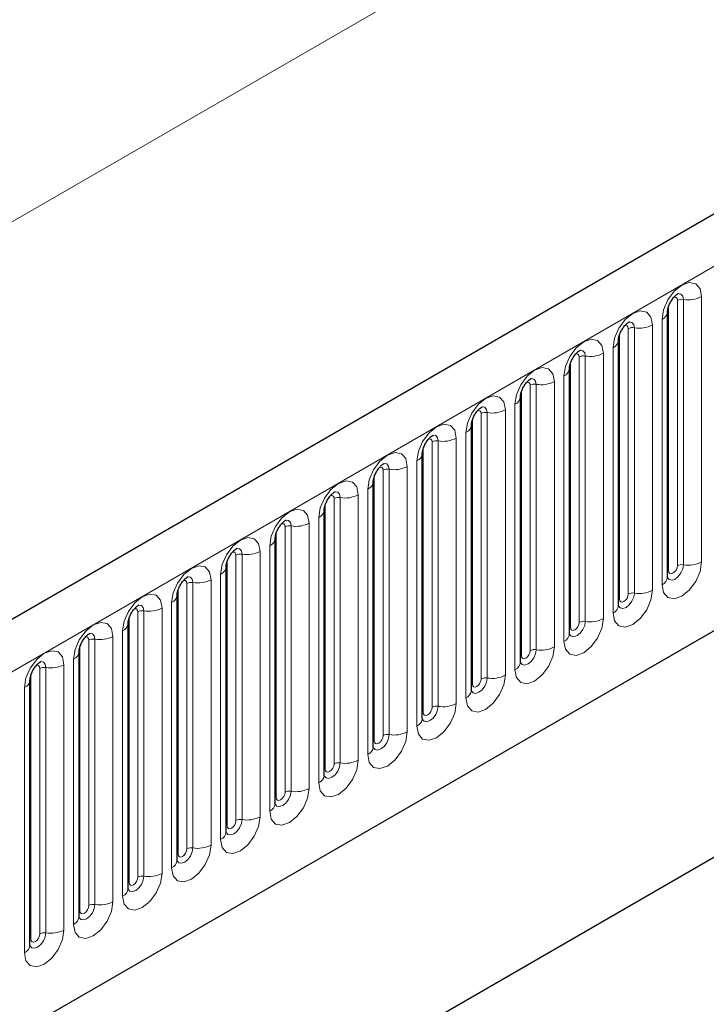
# Model space of a CAD drawing. Units: millimetres. Extents: x 0 to 733, y 0 to 1309.
# Drawn here: x 155 to 161, y 60 to 68 of the extents above; entities that cross this region are included whole.
import ezdxf

# ---------------------------------------------------------------- set-up
doc = ezdxf.new("R2010")
doc.units = ezdxf.units.MM

msp = doc.modelspace()

# ---------------------------------------------------------------- linework, layer by layer
at = {"color": 7, "linetype": 'Continuous', "lineweight": 25}
for p, q in [((177.7282, 76.2453), (107.159, 35.5065)), ((109.5522, 33.5562), (175.848, 71.828)), ((160.4424, 63.5767), (160.4424, 65.6997)), ((160.05, 63.3501), (160.05, 65.4731)), ((159.6575, 63.1236), (159.6575, 65.2466)), ((159.2651, 62.897), (159.2651, 65.02)), ((158.8727, 62.6705), (158.8727, 64.7935)), ((158.4802, 62.4439), (158.4802, 64.5669)), ((158.0878, 62.2174), (158.0878, 64.3404)), ((157.6953, 61.9908), (157.6953, 64.1138)), ((157.3029, 61.7643), (157.3029, 63.8873)), ((156.9104, 61.5377), (156.9104, 63.6607)), ((156.2525, 58.703), (164.5023, 63.4656)), ((156.518, 61.3112), (156.518, 63.4342)), ((156.1256, 61.0846), (156.1256, 63.2076)), ((156.2525, 58.703), (164.1179, 63.2435)), ((155.7331, 60.858), (155.7331, 62.9811)), ((155.3407, 60.6315), (155.3407, 62.7545))]:
    msp.add_line(p, q, dxfattribs=at)
at = {"color": 8, "linetype": 'Continuous', "lineweight": 18}
for p, q in [((107.4155, 35.2357), (177.9847, 75.9745)), ((166.2114, 72.7787), (96.2078, 32.3665)), ((109.5522, 33.5562), (175.848, 71.828)), ((160.521, 63.6678), (160.521, 65.7908)), ((160.5693, 65.7983), (160.5693, 63.6753)), ((160.7142, 63.6977), (160.7142, 65.8207)), ((160.4503, 63.627), (160.4503, 65.75)), ((160.3985, 65.6385), (160.3985, 63.5155)), ((160.1285, 63.4412), (160.1285, 65.5643)), ((160.1768, 65.5717), (160.1768, 63.4487)), ((160.3217, 63.4711), (160.3217, 65.5941)), ((160.0578, 63.4004), (160.0578, 65.5234)), ((160.0061, 65.4119), (160.0061, 63.2889)), ((159.7361, 63.2147), (159.7361, 65.3377)), ((159.7844, 65.3452), (159.7844, 63.2222)), ((159.9293, 63.2446), (159.9293, 65.3676)), ((159.6654, 63.1739), (159.6654, 65.2969)), ((159.6136, 65.1854), (159.6136, 63.0624)), ((159.2729, 62.9473), (159.2729, 65.0703)), ((159.3436, 62.9881), (159.3436, 65.1111)), ((159.3919, 65.1186), (159.3919, 62.9956)), ((159.5368, 63.018), (159.5368, 65.141)), ((159.1444, 62.7915), (159.1444, 64.9145)), ((159.2212, 64.9588), (159.2212, 62.8358)), ((158.8805, 62.7208), (158.8805, 64.8438)), ((158.9512, 62.7616), (158.9512, 64.8846)), ((158.9995, 64.8921), (158.9995, 62.7691)), ((158.7519, 62.5649), (158.7519, 64.6879)), ((158.8287, 64.7323), (158.8287, 62.6092)), ((158.488, 62.4942), (158.488, 64.6172)), ((158.5588, 62.535), (158.5588, 64.658)), ((158.6071, 64.6655), (158.6071, 62.5425)), ((158.2146, 64.439), (158.2146, 62.316)), ((158.3595, 62.3384), (158.3595, 64.4614)), ((158.4363, 64.5057), (158.4363, 62.3827)), ((158.0956, 62.2677), (158.0956, 64.3907)), ((158.1663, 62.3085), (158.1663, 64.4315)), ((157.7739, 62.0819), (157.7739, 64.2049)), ((157.8222, 64.2124), (157.8222, 62.0894)), ((157.9671, 62.1118), (157.9671, 64.2348)), ((158.0438, 64.2791), (158.0438, 62.1561)), ((157.7032, 62.0411), (157.7032, 64.1641)), ((157.6514, 64.0526), (157.6514, 61.9296)), ((157.3814, 61.8554), (157.3814, 63.9784)), ((157.4297, 63.9859), (157.4297, 61.8628)), ((157.5746, 61.8853), (157.5746, 64.0083)), ((157.3107, 61.8146), (157.3107, 63.9376)), ((157.2589, 63.826), (157.2589, 61.703)), ((156.989, 61.6288), (156.989, 63.7518)), ((157.0373, 63.7593), (157.0373, 61.6363)), ((157.1822, 61.6587), (157.1822, 63.7817)), ((156.9183, 61.588), (156.9183, 63.711)), ((156.8665, 63.5995), (156.8665, 61.4765)), ((156.5965, 61.4023), (156.5965, 63.5253)), ((156.6448, 63.5327), (156.6448, 61.4097)), ((156.7897, 61.4322), (156.7897, 63.5552)), ((156.5258, 61.3614), (156.5258, 63.4845)), ((156.4741, 63.3729), (156.4741, 61.2499)), ((156.1334, 61.1349), (156.1334, 63.2579)), ((156.2041, 61.1757), (156.2041, 63.2987)), ((156.2524, 63.3062), (156.2524, 61.1832)), ((156.3973, 61.2056), (156.3973, 63.3286)), ((156.0048, 60.979), (156.0048, 63.1021)), ((156.0816, 63.1464), (156.0816, 61.0234)), ((155.7409, 60.9083), (155.7409, 63.0313)), ((155.8116, 60.9492), (155.8116, 63.0722)), ((155.8599, 63.0796), (155.8599, 60.9566)), ((155.6124, 60.7525), (155.6124, 62.8755)), ((155.6892, 62.9198), (155.6892, 60.7968)), ((155.3485, 60.6818), (155.3485, 62.8048)), ((155.4192, 60.7226), (155.4192, 62.8456)), ((155.4675, 62.8531), (155.4675, 60.7301)), ((155.2967, 62.6933), (155.2967, 60.5703))]:
    msp.add_line(p, q, dxfattribs=at)
at = {"color": 8, "linetype": 'Continuous', "lineweight": 18, "flags": 128}
for points in [[(160.7142, 65.8207), (160.7021, 65.8835), (160.6679, 65.9229), (160.6167, 65.9328), (160.5563, 65.9118), (160.4959, 65.8631), (160.4447, 65.794), (160.4105, 65.7151), (160.3985, 65.6385)], [(160.4927, 65.8145), (160.4992, 65.8159), (160.5106, 65.8137), (160.5183, 65.8049), (160.521, 65.7908)], [(160.5263, 65.8449), (160.5285, 65.8452), (160.55, 65.841), (160.5643, 65.8245), (160.5693, 65.7983)], [(160.3217, 65.5941), (160.3097, 65.6569), (160.2755, 65.6963), (160.2243, 65.7063), (160.1639, 65.6853), (160.1035, 65.6365), (160.0523, 65.5675), (160.0181, 65.4886), (160.0061, 65.4119)], [(160.1338, 65.6183), (160.1361, 65.6186), (160.1575, 65.6144), (160.1718, 65.598), (160.1768, 65.5717)], [(160.1002, 65.5879), (160.1067, 65.5894), (160.1182, 65.5871), (160.1258, 65.5783), (160.1285, 65.5643)], [(159.9293, 65.3676), (159.9173, 65.4304), (159.883, 65.4698), (159.8318, 65.4797), (159.7714, 65.4587), (159.711, 65.41), (159.6598, 65.3409), (159.6256, 65.262), (159.6136, 65.1854)], [(159.7414, 65.3918), (159.7437, 65.392), (159.7651, 65.3879), (159.7794, 65.3714), (159.7844, 65.3452)], [(159.7078, 65.3614), (159.7143, 65.3628), (159.7257, 65.3606), (159.7334, 65.3518), (159.7361, 65.3377)], [(159.5368, 65.141), (159.5248, 65.2038), (159.4906, 65.2432), (159.4394, 65.2532), (159.379, 65.2322), (159.3186, 65.1834), (159.2674, 65.1144), (159.2332, 65.0355), (159.2212, 64.9588)], [(159.3489, 65.1652), (159.3512, 65.1655), (159.3726, 65.1613), (159.3869, 65.1449), (159.3919, 65.1186)], [(159.3153, 65.1348), (159.3218, 65.1363), (159.3333, 65.134), (159.341, 65.1252), (159.3436, 65.1111)], [(159.1444, 64.9145), (159.1324, 64.9773), (159.0982, 65.0167), (159.047, 65.0266), (158.9866, 65.0056), (158.9262, 64.9569), (158.875, 64.8878), (158.8407, 64.8089), (158.8287, 64.7323)], [(158.9229, 64.9083), (158.9294, 64.9097), (158.9408, 64.9075), (158.9485, 64.8987), (158.9512, 64.8846)], [(158.9565, 64.9387), (158.9588, 64.9389), (158.9802, 64.9348), (158.9945, 64.9183), (158.9995, 64.8921)], [(158.7519, 64.6879), (158.7399, 64.7507), (158.7057, 64.7901), (158.6545, 64.8001), (158.5941, 64.7791), (158.5337, 64.7303), (158.4825, 64.6613), (158.4483, 64.5824), (158.4363, 64.5057)], [(158.5304, 64.6817), (158.5369, 64.6832), (158.5484, 64.6809), (158.5561, 64.6721), (158.5588, 64.658)], [(158.564, 64.7121), (158.5663, 64.7124), (158.5877, 64.7082), (158.602, 64.6918), (158.6071, 64.6655)], [(158.3595, 64.4614), (158.3475, 64.5242), (158.3133, 64.5636), (158.2621, 64.5735), (158.2017, 64.5525), (158.1413, 64.5038), (158.0901, 64.4347), (158.0559, 64.3558), (158.0438, 64.2791)], [(158.138, 64.4552), (158.1445, 64.4566), (158.156, 64.4544), (158.1636, 64.4456), (158.1663, 64.4315)], [(158.1716, 64.4855), (158.1739, 64.4858), (158.1953, 64.4817), (158.2096, 64.4652), (158.2146, 64.439)], [(157.9671, 64.2348), (157.955, 64.2976), (157.9208, 64.337), (157.8696, 64.347), (157.8092, 64.326), (157.7488, 64.2772), (157.6976, 64.2082), (157.6634, 64.1293), (157.6514, 64.0526)], [(157.7456, 64.2286), (157.752, 64.2301), (157.7635, 64.2278), (157.7712, 64.219), (157.7739, 64.2049)], [(157.7792, 64.259), (157.7814, 64.2593), (157.8028, 64.2551), (157.8171, 64.2387), (157.8222, 64.2124)], [(157.5746, 64.0083), (157.5626, 64.0711), (157.5284, 64.1105), (157.4772, 64.1204), (157.4168, 64.0994), (157.3564, 64.0507), (157.3052, 63.9816), (157.271, 63.9027), (157.2589, 63.826)], [(157.3531, 64.002), (157.3596, 64.0035), (157.3711, 64.0013), (157.3787, 63.9925), (157.3814, 63.9784)], [(157.3867, 64.0324), (157.389, 64.0327), (157.4104, 64.0286), (157.4247, 64.0121), (157.4297, 63.9859)], [(157.1822, 63.7817), (157.1702, 63.8445), (157.1359, 63.8839), (157.0847, 63.8938), (157.0243, 63.8729), (156.9639, 63.8241), (156.9127, 63.755), (156.8785, 63.6762), (156.8665, 63.5995)], [(156.9607, 63.7755), (156.9672, 63.7769), (156.9786, 63.7747), (156.9863, 63.7659), (156.989, 63.7518)], [(156.9943, 63.8059), (156.9965, 63.8062), (157.018, 63.802), (157.0323, 63.7856), (157.0373, 63.7593)], [(156.7897, 63.5552), (156.7777, 63.618), (156.7435, 63.6573), (156.6923, 63.6673), (156.6319, 63.6463), (156.5715, 63.5976), (156.5203, 63.5285), (156.4861, 63.4496), (156.4741, 63.3729)], [(160.3985, 63.5155), (160.4105, 63.4526), (160.4447, 63.4133), (160.4959, 63.4033), (160.5563, 63.4243), (160.6167, 63.4731), (160.6679, 63.5421), (160.7021, 63.621), (160.7142, 63.6977)], [(160.5693, 63.6753), (160.5643, 63.6432), (160.55, 63.6102), (160.5285, 63.5814), (160.5033, 63.561), (160.4781, 63.5522), (160.4566, 63.5564), (160.4423, 63.5728), (160.4416, 63.5745)], [(160.4503, 63.627), (160.453, 63.6129), (160.4606, 63.6041), (160.4721, 63.6019), (160.4856, 63.6066), (160.4992, 63.6175), (160.5106, 63.633), (160.5183, 63.6506), (160.521, 63.6678)], [(156.6018, 63.5793), (156.6041, 63.5796), (156.6255, 63.5755), (156.6398, 63.559), (156.6448, 63.5327)], [(160.4424, 63.6211), (160.446, 63.6241), (160.4503, 63.627)], [(156.5682, 63.5489), (156.5747, 63.5504), (156.5862, 63.5482), (156.5938, 63.5393), (156.5965, 63.5253)], [(156.3973, 63.3286), (156.3853, 63.3914), (156.351, 63.4308), (156.2998, 63.4407), (156.2394, 63.4197), (156.179, 63.371), (156.1278, 63.3019), (156.0936, 63.2231), (156.0816, 63.1464)], [(160.0061, 63.2889), (160.0181, 63.2261), (160.0523, 63.1867), (160.1035, 63.1768), (160.1639, 63.1978), (160.2243, 63.2465), (160.2755, 63.3156), (160.3097, 63.3944), (160.3217, 63.4711)], [(160.1768, 63.4487), (160.1718, 63.4167), (160.1575, 63.3837), (160.1361, 63.3548), (160.1109, 63.3344), (160.0856, 63.3257), (160.0642, 63.3298), (160.0499, 63.3463), (160.0492, 63.3479)], [(160.0578, 63.4004), (160.0605, 63.3864), (160.0682, 63.3775), (160.0796, 63.3753), (160.0932, 63.38), (160.1067, 63.3909), (160.1182, 63.4064), (160.1258, 63.4241), (160.1285, 63.4412)], [(156.2094, 63.3528), (156.2117, 63.3531), (156.2331, 63.3489), (156.2474, 63.3324), (156.2524, 63.3062)], [(160.05, 63.3946), (160.0535, 63.3976), (160.0578, 63.4004)], [(156.1758, 63.3224), (156.1823, 63.3238), (156.1937, 63.3216), (156.2014, 63.3128), (156.2041, 63.2987)], [(156.0048, 63.1021), (155.9928, 63.1649), (155.9586, 63.2042), (155.9074, 63.2142), (155.847, 63.1932), (155.7866, 63.1445), (155.7354, 63.0754), (155.7012, 62.9965), (155.6892, 62.9198)], [(159.6136, 63.0624), (159.6256, 62.9995), (159.6598, 62.9602), (159.711, 62.9502), (159.7714, 62.9712), (159.8318, 63.0199), (159.883, 63.089), (159.9173, 63.1679), (159.9293, 63.2446)], [(159.7844, 63.2222), (159.7794, 63.1901), (159.7651, 63.1571), (159.7437, 63.1283), (159.7184, 63.1079), (159.6932, 63.0991), (159.6718, 63.1033), (159.6575, 63.1197), (159.6568, 63.1214)], [(159.6654, 63.1739), (159.6681, 63.1598), (159.6757, 63.151), (159.6872, 63.1488), (159.7007, 63.1535), (159.7143, 63.1644), (159.7257, 63.1798), (159.7334, 63.1975), (159.7361, 63.2147)], [(155.8169, 63.1262), (155.8192, 63.1265), (155.8406, 63.1224), (155.8549, 63.1059), (155.8599, 63.0796)], [(159.6575, 63.168), (159.6611, 63.171), (159.6654, 63.1739)], [(155.7833, 63.0958), (155.7898, 63.0973), (155.8013, 63.0951), (155.809, 63.0862), (155.8116, 63.0722)], [(155.6124, 62.8755), (155.6004, 62.9383), (155.5662, 62.9777), (155.515, 62.9876), (155.4546, 62.9666), (155.3942, 62.9179), (155.343, 62.8488), (155.3087, 62.77), (155.2967, 62.6933)], [(159.2212, 62.8358), (159.2332, 62.773), (159.2674, 62.7336), (159.3186, 62.7237), (159.379, 62.7447), (159.4394, 62.7934), (159.4906, 62.8625), (159.5248, 62.9413), (159.5368, 63.018)], [(159.3919, 62.9956), (159.3869, 62.9636), (159.3726, 62.9306), (159.3512, 62.9017), (159.326, 62.8813), (159.3007, 62.8726), (159.2793, 62.8767), (159.265, 62.8932), (159.2643, 62.8948)], [(159.2651, 62.9415), (159.2686, 62.9445), (159.2729, 62.9473)], [(159.2729, 62.9473), (159.2756, 62.9333), (159.2833, 62.9244), (159.2948, 62.9222), (159.3083, 62.9269), (159.3218, 62.9378), (159.3333, 62.9533), (159.341, 62.971), (159.3436, 62.9881)], [(155.3909, 62.8693), (155.3974, 62.8707), (155.4088, 62.8685), (155.4165, 62.8597), (155.4192, 62.8456)], [(155.4245, 62.8997), (155.4268, 62.9), (155.4482, 62.8958), (155.4625, 62.8793), (155.4675, 62.8531)], [(158.8287, 62.6092), (158.8407, 62.5464), (158.875, 62.5071), (158.9262, 62.4971), (158.9866, 62.5181), (159.047, 62.5668), (159.0982, 62.6359), (159.1324, 62.7148), (159.1444, 62.7915)], [(158.9995, 62.7691), (158.9945, 62.737), (158.9802, 62.704), (158.9588, 62.6752), (158.9335, 62.6548), (158.9083, 62.646), (158.8869, 62.6502), (158.8726, 62.6666), (158.8719, 62.6683)], [(158.8727, 62.7149), (158.8762, 62.7179), (158.8805, 62.7208)], [(158.8805, 62.7208), (158.8832, 62.7067), (158.8908, 62.6979), (158.9023, 62.6956), (158.9158, 62.7004), (158.9294, 62.7113), (158.9408, 62.7267), (158.9485, 62.7444), (158.9512, 62.7616)], [(158.4363, 62.3827), (158.4483, 62.3199), (158.4825, 62.2805), (158.5337, 62.2706), (158.5941, 62.2915), (158.6545, 62.3403), (158.7057, 62.4094), (158.7399, 62.4882), (158.7519, 62.5649)], [(158.6071, 62.5425), (158.602, 62.5105), (158.5877, 62.4775), (158.5663, 62.4486), (158.5411, 62.4282), (158.5158, 62.4195), (158.4944, 62.4236), (158.4801, 62.4401), (158.4794, 62.4417)], [(158.4802, 62.4884), (158.4837, 62.4914), (158.488, 62.4942)], [(158.488, 62.4942), (158.4907, 62.4801), (158.4984, 62.4713), (158.5099, 62.4691), (158.5234, 62.4738), (158.5369, 62.4847), (158.5484, 62.5002), (158.5561, 62.5179), (158.5588, 62.535)], [(158.0438, 62.1561), (158.0559, 62.0933), (158.0901, 62.054), (158.1413, 62.044), (158.2017, 62.065), (158.2621, 62.1137), (158.3133, 62.1828), (158.3475, 62.2617), (158.3595, 62.3384)], [(158.2146, 62.316), (158.2096, 62.2839), (158.1953, 62.2509), (158.1739, 62.2221), (158.1486, 62.2017), (158.1234, 62.1929), (158.102, 62.1971), (158.0877, 62.2135), (158.087, 62.2152)], [(158.0878, 62.2618), (158.0913, 62.2648), (158.0956, 62.2677)], [(158.0956, 62.2677), (158.0983, 62.2536), (158.106, 62.2448), (158.1174, 62.2425), (158.131, 62.2472), (158.1445, 62.2582), (158.156, 62.2736), (158.1636, 62.2913), (158.1663, 62.3085)], [(157.6514, 61.9296), (157.6634, 61.8668), (157.6976, 61.8274), (157.7488, 61.8174), (157.8092, 61.8384), (157.8696, 61.8872), (157.9208, 61.9563), (157.955, 62.0351), (157.9671, 62.1118)], [(157.8222, 62.0894), (157.8171, 62.0573), (157.8028, 62.0244), (157.7814, 61.9955), (157.7562, 61.9751), (157.7309, 61.9664), (157.7095, 61.9705), (157.6952, 61.987), (157.6945, 61.9886)], [(157.7032, 62.0411), (157.7058, 62.027), (157.7135, 62.0182), (157.725, 62.016), (157.7385, 62.0207), (157.752, 62.0316), (157.7635, 62.0471), (157.7712, 62.0648), (157.7739, 62.0819)], [(157.6953, 62.0352), (157.6988, 62.0383), (157.7032, 62.0411)], [(157.2589, 61.703), (157.271, 61.6402), (157.3052, 61.6008), (157.3564, 61.5909), (157.4168, 61.6119), (157.4772, 61.6606), (157.5284, 61.7297), (157.5626, 61.8086), (157.5746, 61.8853)], [(157.4297, 61.8628), (157.4247, 61.8308), (157.4104, 61.7978), (157.389, 61.769), (157.3637, 61.7486), (157.3385, 61.7398), (157.3171, 61.744), (157.3028, 61.7604), (157.3021, 61.7621)], [(157.3107, 61.8146), (157.3134, 61.8005), (157.3211, 61.7917), (157.3325, 61.7894), (157.3461, 61.7941), (157.3596, 61.8051), (157.3711, 61.8205), (157.3787, 61.8382), (157.3814, 61.8554)], [(157.3029, 61.8087), (157.3064, 61.8117), (157.3107, 61.8146)], [(156.8665, 61.4765), (156.8785, 61.4137), (156.9127, 61.3743), (156.9639, 61.3643), (157.0243, 61.3853), (157.0847, 61.4341), (157.1359, 61.5031), (157.1702, 61.582), (157.1822, 61.6587)], [(157.0373, 61.6363), (157.0323, 61.6042), (157.018, 61.5713), (156.9965, 61.5424), (156.9713, 61.522), (156.9461, 61.5132), (156.9247, 61.5174), (156.9104, 61.5339), (156.9096, 61.5355)], [(156.9183, 61.588), (156.921, 61.5739), (156.9286, 61.5651), (156.9401, 61.5629), (156.9536, 61.5676), (156.9672, 61.5785), (156.9786, 61.594), (156.9863, 61.6116), (156.989, 61.6288)], [(156.9104, 61.5821), (156.914, 61.5852), (156.9183, 61.588)], [(156.4741, 61.2499), (156.4861, 61.1871), (156.5203, 61.1477), (156.5715, 61.1378), (156.6319, 61.1588), (156.6923, 61.2075), (156.7435, 61.2766), (156.7777, 61.3555), (156.7897, 61.4322)], [(156.6448, 61.4097), (156.6398, 61.3777), (156.6255, 61.3447), (156.6041, 61.3158), (156.5789, 61.2955), (156.5536, 61.2867), (156.5322, 61.2909), (156.5179, 61.3073), (156.5172, 61.309)], [(156.5258, 61.3614), (156.5285, 61.3474), (156.5362, 61.3386), (156.5477, 61.3363), (156.5612, 61.341), (156.5747, 61.352), (156.5862, 61.3674), (156.5938, 61.3851), (156.5965, 61.4023)], [(156.518, 61.3556), (156.5215, 61.3586), (156.5258, 61.3614)], [(156.0816, 61.0234), (156.0936, 60.9606), (156.1278, 60.9212), (156.179, 60.9112), (156.2394, 60.9322), (156.2998, 60.981), (156.351, 61.05), (156.3853, 61.1289), (156.3973, 61.2056)], [(156.2524, 61.1832), (156.2474, 61.1511), (156.2331, 61.1182), (156.2117, 61.0893), (156.1864, 61.0689), (156.1612, 61.0601), (156.1398, 61.0643), (156.1255, 61.0808), (156.1248, 61.0824)], [(156.1256, 61.129), (156.1291, 61.1321), (156.1334, 61.1349)], [(156.1334, 61.1349), (156.1361, 61.1208), (156.1437, 61.112), (156.1552, 61.1098), (156.1687, 61.1145), (156.1823, 61.1254), (156.1937, 61.1409), (156.2014, 61.1585), (156.2041, 61.1757)], [(155.6892, 60.7968), (155.7012, 60.734), (155.7354, 60.6946), (155.7866, 60.6847), (155.847, 60.7057), (155.9074, 60.7544), (155.9586, 60.8235), (155.9928, 60.9024), (156.0048, 60.979)], [(155.8599, 60.9566), (155.8549, 60.9246), (155.8406, 60.8916), (155.8192, 60.8627), (155.794, 60.8424), (155.7687, 60.8336), (155.7473, 60.8377), (155.733, 60.8542), (155.7323, 60.8559)], [(155.7331, 60.9025), (155.7366, 60.9055), (155.7409, 60.9083)], [(155.7409, 60.9083), (155.7436, 60.8943), (155.7513, 60.8855), (155.7628, 60.8832), (155.7763, 60.8879), (155.7898, 60.8988), (155.8013, 60.9143), (155.809, 60.932), (155.8116, 60.9492)], [(155.2967, 60.5703), (155.3087, 60.5075), (155.343, 60.4681), (155.3942, 60.4581), (155.4546, 60.4791), (155.515, 60.5279), (155.5662, 60.5969), (155.6004, 60.6758), (155.6124, 60.7525)], [(155.4675, 60.7301), (155.4625, 60.698), (155.4482, 60.6651), (155.4268, 60.6362), (155.4015, 60.6158), (155.3763, 60.607), (155.3549, 60.6112), (155.3406, 60.6277), (155.3399, 60.6293)], [(155.3407, 60.6759), (155.3442, 60.679), (155.3485, 60.6818)], [(155.3485, 60.6818), (155.3512, 60.6677), (155.3588, 60.6589), (155.3703, 60.6567), (155.3838, 60.6614), (155.3974, 60.6723), (155.4088, 60.6878), (155.4165, 60.7054), (155.4192, 60.7226)]]:
    msp.add_lwpolyline(points, dxfattribs=at)
at = {"color": 8, "linetype": 'Continuous', "lineweight": 18}
for centre, radius, start, end in [((160.5562, 65.7226), 0.0768, 80.2289, 117.35717), ((160.6084, 66.0252), 0.2303, 260.2289, 297.35717), ((160.3713, 65.7043), 0.0712, 292.48046, 357.42838), ((160.1638, 65.4961), 0.0768, 80.2289, 117.35717), ((160.2159, 65.7986), 0.2303, 260.2289, 297.35717), ((159.9788, 65.4777), 0.0712, 292.48046, 357.42838), ((159.7714, 65.2695), 0.0768, 80.2289, 117.35717), ((159.8235, 65.5721), 0.2303, 260.2289, 297.35717), ((159.5864, 65.2512), 0.0712, 292.48046, 357.42838), ((159.3789, 65.043), 0.0768, 80.2289, 117.35717), ((159.431, 65.3455), 0.2303, 260.2289, 297.35717), ((159.1939, 65.0246), 0.0712, 292.48046, 357.42838), ((159.0386, 65.119), 0.2303, 260.2289, 297.35717), ((158.9865, 64.8164), 0.0768, 80.2289, 117.35717), ((158.8015, 64.7981), 0.0712, 292.48046, 357.42838), ((158.6461, 64.8924), 0.2303, 260.2289, 297.35717), ((158.594, 64.5899), 0.0768, 80.2289, 117.35717), ((158.4091, 64.5715), 0.0712, 292.48046, 357.42838), ((158.2016, 64.3633), 0.0768, 80.2289, 117.35717), ((158.2537, 64.6659), 0.2303, 260.2289, 297.35717), ((158.0166, 64.345), 0.0712, 292.48046, 357.42838), ((157.8091, 64.1368), 0.0768, 80.2289, 117.35717), ((157.8612, 64.4393), 0.2303, 260.2289, 297.35717), ((157.6242, 64.1184), 0.0712, 292.48046, 357.42838), ((157.4167, 63.9102), 0.0768, 80.2289, 117.35717), ((157.4688, 64.2128), 0.2303, 260.2289, 297.35717), ((157.2317, 63.8918), 0.0712, 292.48046, 357.42838), ((157.0243, 63.6837), 0.0768, 80.2289, 117.35717), ((157.0764, 63.9862), 0.2303, 260.2289, 297.35717), ((156.8393, 63.6653), 0.0712, 292.48046, 357.42838), ((160.5562, 63.5996), 0.0768, 80.2289, 117.35717), ((160.6084, 63.9022), 0.2303, 260.2289, 297.35717), ((160.367, 63.5844), 0.0758, 294.52506, 354.1548), ((156.6318, 63.4571), 0.0768, 80.2289, 117.35717), ((156.6839, 63.7597), 0.2303, 260.2289, 297.35717), ((156.4468, 63.4387), 0.0712, 292.48046, 357.42838), ((160.1638, 63.3731), 0.0768, 80.2289, 117.35717), ((160.2159, 63.6756), 0.2303, 260.2289, 297.35717), ((159.9746, 63.3579), 0.0758, 294.52506, 354.1548), ((156.2394, 63.2306), 0.0768, 80.2289, 117.35717), ((156.2915, 63.5331), 0.2303, 260.2289, 297.35717), ((156.0544, 63.2122), 0.0712, 292.48046, 357.42838), ((159.7714, 63.1465), 0.0768, 80.2289, 117.35717), ((159.8235, 63.4491), 0.2303, 260.2289, 297.35717), ((155.899, 63.3066), 0.2303, 260.2289, 297.35717), ((159.5822, 63.1313), 0.0758, 294.52506, 354.1548), ((155.8469, 63.004), 0.0768, 80.2289, 117.35717), ((155.6619, 62.9856), 0.0712, 292.48046, 357.42838), ((159.3789, 62.92), 0.0768, 80.2289, 117.35717), ((159.431, 63.2225), 0.2303, 260.2289, 297.35717), ((155.5066, 63.08), 0.2303, 260.2289, 297.35717), ((159.1897, 62.9047), 0.0758, 294.52506, 354.1548), ((155.4545, 62.7774), 0.0768, 80.2289, 117.35717), ((159.0386, 62.996), 0.2303, 260.2289, 297.35717), ((155.2695, 62.7591), 0.0712, 292.48046, 357.42838), ((158.9865, 62.6934), 0.0768, 80.2289, 117.35717), ((158.7973, 62.6782), 0.0758, 294.52506, 354.1548), ((158.6461, 62.7694), 0.2303, 260.2289, 297.35717), ((158.594, 62.4669), 0.0768, 80.2289, 117.35717), ((158.4048, 62.4516), 0.0758, 294.52506, 354.1548), ((158.2016, 62.2403), 0.0768, 80.2289, 117.35717), ((158.2537, 62.5429), 0.2303, 260.2289, 297.35717), ((158.0124, 62.2251), 0.0758, 294.52506, 354.1548), ((157.8091, 62.0138), 0.0768, 80.2289, 117.35717), ((157.8612, 62.3163), 0.2303, 260.2289, 297.35717), ((157.6199, 61.9985), 0.0758, 294.52506, 354.1548), ((157.4167, 61.7872), 0.0768, 80.2289, 117.35717), ((157.4688, 62.0898), 0.2303, 260.2289, 297.35717), ((157.2275, 61.772), 0.0758, 294.52506, 354.1548), ((157.0243, 61.5607), 0.0768, 80.2289, 117.35717), ((157.0764, 61.8632), 0.2303, 260.2289, 297.35717), ((156.835, 61.5454), 0.0758, 294.52506, 354.1548), ((156.6318, 61.3341), 0.0768, 80.2289, 117.35717), ((156.6839, 61.6367), 0.2303, 260.2289, 297.35717), ((156.4426, 61.3189), 0.0758, 294.52506, 354.1548), ((156.2394, 61.1075), 0.0768, 80.2289, 117.35717), ((156.2915, 61.4101), 0.2303, 260.2289, 297.35717), ((156.0502, 61.0923), 0.0758, 294.52506, 354.1548), ((155.899, 61.1836), 0.2303, 260.2289, 297.35717), ((155.8469, 60.881), 0.0768, 80.2289, 117.35717), ((155.6577, 60.8658), 0.0758, 294.52506, 354.1548), ((155.5066, 60.957), 0.2303, 260.2289, 297.35717), ((155.4545, 60.6544), 0.0768, 80.2289, 117.35717), ((155.2653, 60.6392), 0.0758, 294.52506, 354.1548)]:
    msp.add_arc(centre, radius, start, end, dxfattribs=at)
at = {"color": 7, "linetype": 'Continuous', "lineweight": 25}
for points, knots in [([(160.4424, 65.6997), (160.4426, 65.7039), (160.443, 65.7126), (160.4481, 65.7355), (160.4588, 65.7633), (160.4755, 65.7932), (160.4954, 65.8186), (160.5134, 65.8356), (160.5273, 65.8446), (160.5292, 65.8453), (160.5302, 65.8456)], [0, 0, 0, 0, 0.108892, 0.226539, 0.35585, 0.496144, 0.640807, 0.763491, 0.876748, 1, 1, 1, 1]), ([(160.05, 65.4731), (160.0502, 65.4773), (160.0505, 65.486), (160.0557, 65.5089), (160.0664, 65.5367), (160.0831, 65.5666), (160.103, 65.592), (160.121, 65.609), (160.1349, 65.6181), (160.1368, 65.6187), (160.1378, 65.619)], [0, 0, 0, 0, 0.108892, 0.226539, 0.35585, 0.496144, 0.640807, 0.763491, 0.876748, 1, 1, 1, 1]), ([(159.6575, 65.2466), (159.6577, 65.2508), (159.6581, 65.2594), (159.6632, 65.2824), (159.6739, 65.3102), (159.6907, 65.3401), (159.7105, 65.3655), (159.7285, 65.3825), (159.7425, 65.3915), (159.7443, 65.3922), (159.7453, 65.3925)], [0, 0, 0, 0, 0.108892, 0.226539, 0.35585, 0.496144, 0.640807, 0.763491, 0.876748, 1, 1, 1, 1]), ([(159.2651, 65.02), (159.2653, 65.0242), (159.2656, 65.0329), (159.2708, 65.0558), (159.2815, 65.0836), (159.2982, 65.1135), (159.3181, 65.1389), (159.3361, 65.1559), (159.35, 65.165), (159.3519, 65.1656), (159.3529, 65.1659)], [0, 0, 0, 0, 0.108892, 0.226539, 0.35585, 0.496144, 0.640807, 0.763491, 0.876748, 1, 1, 1, 1]), ([(158.8727, 64.7935), (158.8728, 64.7977), (158.8732, 64.8063), (158.8783, 64.8293), (158.8891, 64.8571), (158.9058, 64.887), (158.9256, 64.9124), (158.9436, 64.9294), (158.9576, 64.9384), (158.9594, 64.9391), (158.9604, 64.9394)], [0, 0, 0, 0, 0.108892, 0.226539, 0.35585, 0.496144, 0.640807, 0.763491, 0.876748, 1, 1, 1, 1]), ([(158.4802, 64.5669), (158.4804, 64.5711), (158.4808, 64.5798), (158.4859, 64.6027), (158.4966, 64.6305), (158.5133, 64.6604), (158.5332, 64.6858), (158.5512, 64.7028), (158.5651, 64.7119), (158.567, 64.7125), (158.568, 64.7128)], [0, 0, 0, 0, 0.108892, 0.226539, 0.35585, 0.496144, 0.640807, 0.763491, 0.876748, 1, 1, 1, 1]), ([(158.0878, 64.3404), (158.0879, 64.3445), (158.0883, 64.3532), (158.0935, 64.3762), (158.1042, 64.404), (158.1209, 64.4339), (158.1407, 64.4593), (158.1587, 64.4763), (158.1727, 64.4853), (158.1746, 64.486), (158.1755, 64.4863)], [0, 0, 0, 0, 0.108892, 0.226539, 0.35585, 0.496144, 0.640807, 0.763491, 0.876748, 1, 1, 1, 1]), ([(157.6953, 64.1138), (157.6955, 64.118), (157.6959, 64.1267), (157.701, 64.1496), (157.7117, 64.1774), (157.7284, 64.2073), (157.7483, 64.2327), (157.7663, 64.2497), (157.7802, 64.2588), (157.7821, 64.2594), (157.7831, 64.2597)], [0, 0, 0, 0, 0.108892, 0.226539, 0.35585, 0.496144, 0.640807, 0.763491, 0.876748, 1, 1, 1, 1]), ([(157.3029, 63.8873), (157.3031, 63.8914), (157.3034, 63.9001), (157.3086, 63.9231), (157.3193, 63.9509), (157.336, 63.9808), (157.3558, 64.0062), (157.3739, 64.0231), (157.3878, 64.0322), (157.3897, 64.0328), (157.3906, 64.0332)], [0, 0, 0, 0, 0.108892, 0.226539, 0.35585, 0.496144, 0.640807, 0.763491, 0.876748, 1, 1, 1, 1]), ([(156.9104, 63.6607), (156.9106, 63.6649), (156.911, 63.6736), (156.9161, 63.6965), (156.9268, 63.7243), (156.9435, 63.7542), (156.9634, 63.7796), (156.9814, 63.7966), (156.9953, 63.8057), (156.9972, 63.8063), (156.9982, 63.8066)], [0, 0, 0, 0, 0.108892, 0.226539, 0.35585, 0.496144, 0.640807, 0.763491, 0.876748, 1, 1, 1, 1]), ([(156.518, 63.4342), (156.5182, 63.4383), (156.5185, 63.447), (156.5237, 63.4699), (156.5344, 63.4978), (156.5511, 63.5277), (156.571, 63.5531), (156.589, 63.57), (156.6029, 63.5791), (156.6048, 63.5797), (156.6058, 63.5801)], [0, 0, 0, 0, 0.108892, 0.226539, 0.35585, 0.496144, 0.640807, 0.763491, 0.876748, 1, 1, 1, 1]), ([(160.4425, 63.5723), (160.4426, 63.5719), (160.4429, 63.5705), (160.4426, 63.5742), (160.4424, 63.5767)], [0, 0, 0, 0, 0.305113, 1, 1, 1, 1]), ([(156.1256, 63.2076), (156.1257, 63.2118), (156.1261, 63.2205), (156.1312, 63.2434), (156.142, 63.2712), (156.1587, 63.3011), (156.1785, 63.3265), (156.1965, 63.3435), (156.2105, 63.3526), (156.2123, 63.3532), (156.2133, 63.3535)], [0, 0, 0, 0, 0.108892, 0.226539, 0.35585, 0.496144, 0.640807, 0.763491, 0.876748, 1, 1, 1, 1]), ([(160.05, 63.3457), (160.0501, 63.3453), (160.0505, 63.344), (160.0502, 63.3476), (160.05, 63.3501)], [0, 0, 0, 0, 0.305113, 1, 1, 1, 1]), ([(155.7331, 62.9811), (155.7333, 62.9852), (155.7336, 62.9939), (155.7388, 63.0168), (155.7495, 63.0447), (155.7662, 63.0746), (155.7861, 63.1), (155.8041, 63.1169), (155.818, 63.126), (155.8199, 63.1266), (155.8209, 63.127)], [0, 0, 0, 0, 0.108892, 0.226539, 0.35585, 0.496144, 0.640807, 0.763491, 0.876748, 1, 1, 1, 1]), ([(159.6576, 63.1192), (159.6577, 63.1188), (159.658, 63.1174), (159.6578, 63.1211), (159.6575, 63.1236)], [0, 0, 0, 0, 0.305113, 1, 1, 1, 1]), ([(155.3407, 62.7545), (155.3408, 62.7587), (155.3412, 62.7674), (155.3463, 62.7903), (155.3571, 62.8181), (155.3738, 62.848), (155.3936, 62.8734), (155.4116, 62.8904), (155.4256, 62.8995), (155.4274, 62.9001), (155.4284, 62.9004)], [0, 0, 0, 0, 0.108892, 0.226539, 0.35585, 0.496144, 0.640807, 0.763491, 0.876748, 1, 1, 1, 1]), ([(159.2651, 62.8926), (159.2652, 62.8922), (159.2656, 62.8909), (159.2653, 62.8945), (159.2651, 62.897)], [0, 0, 0, 0, 0.305113, 1, 1, 1, 1]), ([(158.8727, 62.6661), (158.8728, 62.6657), (158.8732, 62.6643), (158.8729, 62.668), (158.8727, 62.6705)], [0, 0, 0, 0, 0.305113, 1, 1, 1, 1]), ([(158.4802, 62.4395), (158.4803, 62.4391), (158.4807, 62.4378), (158.4804, 62.4414), (158.4802, 62.4439)], [0, 0, 0, 0, 0.305113, 1, 1, 1, 1]), ([(158.0878, 62.213), (158.0879, 62.2125), (158.0883, 62.2112), (158.088, 62.2148), (158.0878, 62.2174)], [0, 0, 0, 0, 0.305113, 1, 1, 1, 1]), ([(157.6953, 61.9864), (157.6955, 61.986), (157.6958, 61.9847), (157.6955, 61.9883), (157.6953, 61.9908)], [0, 0, 0, 0, 0.305113, 1, 1, 1, 1]), ([(157.3029, 61.7598), (157.303, 61.7594), (157.3034, 61.7581), (157.3031, 61.7617), (157.3029, 61.7643)], [0, 0, 0, 0, 0.305113, 1, 1, 1, 1]), ([(156.9105, 61.5333), (156.9106, 61.5329), (156.9109, 61.5316), (156.9106, 61.5352), (156.9104, 61.5377)], [0, 0, 0, 0, 0.305113, 1, 1, 1, 1]), ([(156.518, 61.3067), (156.5181, 61.3063), (156.5185, 61.305), (156.5182, 61.3086), (156.518, 61.3112)], [0, 0, 0, 0, 0.305113, 1, 1, 1, 1]), ([(156.1256, 61.0802), (156.1257, 61.0798), (156.126, 61.0785), (156.1258, 61.0821), (156.1256, 61.0846)], [0, 0, 0, 0, 0.305113, 1, 1, 1, 1]), ([(155.7331, 60.8536), (155.7332, 60.8532), (155.7336, 60.8519), (155.7333, 60.8555), (155.7331, 60.858)], [0, 0, 0, 0, 0.305113, 1, 1, 1, 1]), ([(155.3407, 60.6271), (155.3408, 60.6267), (155.3412, 60.6253), (155.3409, 60.629), (155.3407, 60.6315)], [0, 0, 0, 0, 0.305113, 1, 1, 1, 1])]:
    msp.add_open_spline(points, degree=3, knots=knots, dxfattribs=at)

doc.saveas('drawing.dxf')
